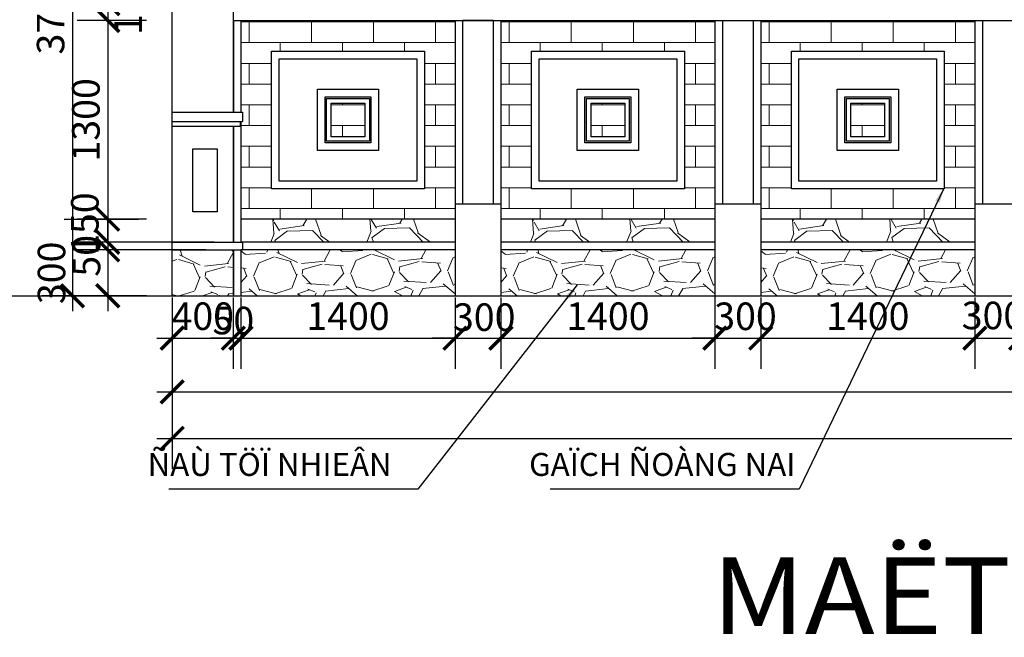
# Model space of a CAD drawing. Units: millimetres. Extents: x 274 to 203626, y -316215 to 42103.
# Drawn here: x 29533 to 35974, y -290039 to -286002 of the extents above; entities that cross this region are included whole.
import ezdxf

# ---------------------------------------------------------------- set-up
doc = ezdxf.new("R2010")
doc.units = ezdxf.units.MM
doc.layers.get('Defpoints').update_dxf_attribs({"lineweight": 15})
for name, color, linetype, lineweight in [('02', 7, 'Continuous', 15), ('HATCH', 9, 'Continuous', 9), ('NT', 23, 'Continuous', 5)]:
    doc.layers.add(name, color=color, linetype=linetype, lineweight=lineweight)
for name, color, linetype in [('CHU', 4, 'Continuous'), ('H', 8, 'Continuous'), ('TUONG', 2, 'Continuous')]:
    doc.layers.add(name, color=color, linetype=linetype)
doc.styles.add('A 220', font='VAVON__0.TTF', dxfattribs={"width": 0.68})
doc.styles.add('H', font='VAVON__0.TTF', dxfattribs={"width": 1.1})
doc.styles.add('VNHEL180', font='VHELVEN0.TTF', dxfattribs={"height": 180})
doc.dimstyles.new('100', dxfattribs={"dimscale": 0, "dimtxt": 180, "dimasz": 150, "dimexe": 200, "dimexo": 10, "dimgap": 50, "dimtad": 1, "dimdec": 0, "dimdsep": 46, "dimtxsty": 'A 220', "dimblk": 'ARCHTICK', "dimcen": -2.5, "dimdle": 100, "dimclrd": 256, "dimclre": 256, "dimclrt": 40, "dimadec": 0, "dimazin": 0, "dimtfac": 1, "dimtdec": 0, "dimtmove": 2, "dimatfit": 2, "dimldrblk": 'ARCHTICK', "dimfxl": 0, "dimtolj": 1, "dimtzin": 0, "dimlwd": -1, "dimlwe": -1, "dimarcsym": 0})
doc.dimstyles.new('VNHEL180', dxfattribs={"dimtxt": 180, "dimasz": 250, "dimexe": 100, "dimexo": 200, "dimgap": 80, "dimtad": 1, "dimdec": 0, "dimlfac": 0.5, "dimdsep": 46, "dimtxsty": 'VNHEL180', "dimcen": 2.5, "dimclrd": 1, "dimclre": 1, "dimclrt": 3, "dimadec": 0, "dimazin": 0, "dimtfac": 1, "dimtdec": 4, "dimtmove": 0, "dimatfit": 3, "dimfxl": 0, "dimtolj": 1, "dimtzin": 0, "dimarcsym": 0})
pattern_1 = [(0, (67759.44, -287506.8), (0, 135.4836), []), (90, (67759.44, -287506.8), (-203.2, 135.4836), [135.4836, -135.4836])]
pattern_2 = [(0, (66059.44, -287506.8), (0, 135.4836), []), (90, (66059.44, -287506.8), (-203.2, 135.4836), [135.4836, -135.4836])]
pattern_3 = [(0, (64359.44, -287506.8), (0, 135.4836), []), (90, (64359.44, -287506.8), (-203.2, 135.4836), [135.4836, -135.4836])]
pattern_4 = [(313.50676, (67182.847, -248607.823), (5229.769218, -5578.284956), [85.43, -8457.625]), (356.549856, (67241.66, -248669.785), (-7634.171516, 432.703633), [146.601, -14513.5]), (49.009156, (67387.996, -248678.608), (-6162.53288, -7150.940508), [103.3705, -10233.675]), (274.245856, (67639.77, -248830.735), (-971.554246, 12678.690786), [133.501, -13216.6]), (248.685856, (67649.653, -248963.87), (2971.824099, 7701.519966), [130.9085, -12959.95]), (184.245856, (67602.07, -249085.824), (12678.690786, 971.554246), [133.501, -13216.6]), (143.825356, (67468.936, -249095.708), (8420.492255, -6128.85384), [176.5485, -17478.275]), (109.264256, (67326.422, -248991.5), (-4813.904294, 13847.217868), [166.68, -16501.325]), (60.089956, (67271.43, -248834.153), (4859.30782, 8386.799478), [133.953, -13261.375]), (6.28316, (67338.225, -248718.04), (-6965.699253, -819.99982), [152.928, -7493.475]), (319.122156, (67490.234, -248701.304), (7802.54951, -6780.4662586), [197.7695, -19579.2]), (42.70546, (67011.51, -248853.75), (4342.400036, 3926.52736), [67.501, -6682.65]), (10.050356, (67061.112, -248807.97), (-8218.406259, -1488.46352), [128.4205, -12713.65]), (316.5196, (67187.56, -248785.56), (16.839, -634.7763), [89.802, -808.2225]), (338.32096, (67229.98, -248708.21), (-3207.57235, 1185.36356), [48.36, -4787.65]), (249.71816, (67274.92, -248726.07), (584.26004, 1921.17033), [68.3915, -3351.2]), (150.55576, (67251.21, -248790.22), (-1938.00613, 1219.03736), [111.08, -3591.575]), (19.95446, (67154.48, -248735.62), (-1252.715, -668.4538), [80.322, -1927.725]), (165.130056, (67643.086, -248716.306), (-6398.28737, 1735.93581), [112.522, -11139.7]), (111.17336, (67534.33, -248687.43), (2724.328657, -6915.17783), [94.4, -9345.55]), (248.32096, (67151.11, -248608.665), (1185.36356, 3207.57235), [96.72, -4739.3]), (197.909056, (67115.38, -248698.544), (6297.253454, 2072.716414), [112.522, -11139.7]), (202.07556, (67653.526, -249109.87), (3140.20939, 1353.74705), [108.509, -5316.925]), (246.74446, (67552.97, -249150.65), (2988.646914, 7066.735267), [90.918, -9000.9]), (114.71816, (67161.6, -249243.61), (-1353.75434, 3140.21597), [96.72, -4739.3]), (164.165556, (67121.156, -249155.75), (8319.45341, -2320.19565), [106.446, -10538.1]), (112.07556, (67472.64, -249235.36), (1353.74705, -3140.20939), [54.2545, -5371.2]), (80.20966, (67199.69, -249242.6), (567.4177, 2555.93757), [32.379, -3205.5]), (15.55576, (67205.19, -249210.7), (-1887.4924, -685.2927), [130.9085, -2487.2625]), (355.510556, (67331.305, -249175.586), (-6364.59653, 466.385247), [121.317, -12010.35]), (237.82946, (67252.72, -248847.35), (601.0989, 1286.3912), [91.581, -2197.945]), (188.362356, (67203.962, -248924.874), (-10757.530016, -1555.822543), [159.889, -15829]), (120.57416, (67045.773, -248948.13), (2656.97372, -4376.070316), [65.377, -6472.35]), (91.5196, (67012.5, -248891.84), (617.938, 651.616), [38.1, -596.9]), (61.26316, (67343.496, -249156.206), (-2421.228295, -4510.790537), [88.217, -8733.475]), (133.50676, (67385.91, -249078.854), (-5229.769218, 5578.284956), [170.861, -8372.2]), (181.5196, (67268.3, -248954.9), (-651.616, 617.938), [165.1, -469.9]), (216.21476, (67103.24, -248959.307), (6229.882753, 4611.827177), [100.4025, -9939.825]), (287.46496, (67022.235, -249018.63), (702.13455, -2522.27375), [92.457, -4530.425]), (333.873556, (67049.983, -249106.822), (12229.143207, -6027.829616), [150.536, -14903.125]), (6.093456, (67185.138, -249173.11), (8235.259943, 853.680943), [159.257, -15766.45]), (6.093456, (67185.138, -249173.11), (8235.259943, 853.680943), [159.257, -15766.45])]

# ---------------------------------------------------------------- blocks, each defined once
blk = doc.blocks.new('_ARCHTICK')
at = {"color": 0, "linetype": 'ByBlock', "const_width": 0.15}
blk.add_lwpolyline([(-0.5, -0.5), (0.5, 0.5)], dxfattribs=at)
blk = doc.blocks.new('*D4206')
at = {"layer": 'Defpoints', "color": 0}
for p in [(30372.6, -284106.8), (29878.7, -287806.8), (30372.6, -287806.8)]:
    blk.add_point(p, dxfattribs=at)
at = {"layer": 'H'}
for p, q in [((29878.7, -284006.8), (29878.7, -287906.8)), ((30362.6, -284106.8), (29678.7, -284106.8)), ((30362.6, -287806.8), (29678.7, -287806.8))]:
    blk.add_line(p, q, dxfattribs=at)
at = {"layer": 'H', "xscale": 150, "yscale": 150, "zscale": 150}
for p, rotation in [((29878.7, -284106.8), 90), ((29878.7, -287806.8), 270)]:
    blk.add_blockref('_ARCHTICK', p, dxfattribs=dict(at, rotation=rotation))
at = {"layer": 'H', "color": 40, "insert": (29735.6, -285956.8), "char_height": 180, "attachment_point": 5, "rotation": 90, "style": 'A 220'}
blk.add_mtext('\\A1;3700', dxfattribs=at)
blk = doc.blocks.new('*D4268')
at = {"layer": 'Defpoints', "color": 0}
for p in [(30530.9, -287997.8), (48397.7, -287997.8), (48397.7, -288738.7)]:
    blk.add_point(p, dxfattribs=at)
at = {"layer": 'H'}
for p, q in [((30530.9, -288007.8), (30530.9, -288938.7)), ((48397.7, -288007.8), (48397.7, -288938.7)), ((30430.9, -288738.7), (48497.7, -288738.7))]:
    blk.add_line(p, q, dxfattribs=at)
at = {"layer": 'H', "xscale": 150, "yscale": 150, "zscale": 150, "rotation": 180}
blk.add_blockref('_ARCHTICK', (30530.9, -288738.7), dxfattribs=at)
at = {"layer": 'H', "xscale": 150, "yscale": 150, "zscale": 150}
blk.add_blockref('_ARCHTICK', (48397.7, -288738.7), dxfattribs=at)
at = {"layer": 'H', "color": 40, "insert": (39464.3, -288595.6), "char_height": 180, "attachment_point": 5, "style": 'A 220'}
blk.add_mtext('\\A1;17867', dxfattribs=at)
blk = doc.blocks.new('*D4269')
at = {"layer": 'Defpoints', "color": 0}
for p in [(30530.9, -287921.3), (44191.2, -287921.3), (44191.2, -288434.6)]:
    blk.add_point(p, dxfattribs=at)
at = {"layer": 'H'}
for p, q in [((30530.9, -287931.3), (30530.9, -288634.6)), ((44191.2, -287931.3), (44191.2, -288634.6)), ((30430.9, -288434.6), (44291.2, -288434.6))]:
    blk.add_line(p, q, dxfattribs=at)
at = {"layer": 'H', "xscale": 150, "yscale": 150, "zscale": 150, "rotation": 180}
blk.add_blockref('_ARCHTICK', (30530.9, -288434.6), dxfattribs=at)
at = {"layer": 'H', "xscale": 150, "yscale": 150, "zscale": 150}
blk.add_blockref('_ARCHTICK', (44191.2, -288434.6), dxfattribs=at)
at = {"layer": 'H', "color": 40, "insert": (37361, -288291.4), "char_height": 180, "attachment_point": 5, "style": 'A 220'}
blk.add_mtext('\\A1;13660', dxfattribs=at)
blk = doc.blocks.new('*D4219')
at = {"layer": 'Defpoints', "color": 0}
for p in [(30372.6, -286006.8), (29814.2, -287306.4), (30109.7, -287306.4)]:
    blk.add_point(p, dxfattribs=at)
at = {"layer": 'H'}
for p, q in [((30109.7, -285906.8), (30109.7, -287406.4)), ((30362.6, -286006.8), (29909.7, -286006.8)), ((29824.2, -287306.4), (30309.7, -287306.4))]:
    blk.add_line(p, q, dxfattribs=at)
at = {"layer": 'H', "xscale": 150, "yscale": 150, "zscale": 150}
for p, rotation in [((30109.7, -286006.8), 90), ((30109.7, -287306.4), 270)]:
    blk.add_blockref('_ARCHTICK', p, dxfattribs=dict(at, rotation=rotation))
at = {"layer": 'H', "color": 40, "insert": (29966.5, -286656.6), "char_height": 180, "attachment_point": 5, "rotation": 90, "style": 'A 220'}
blk.add_mtext('\\A1;1300', dxfattribs=at)
blk = doc.blocks.new('*D4319')
at = {"layer": 'Defpoints', "color": 0}
for p in [(30980.9, -287806.8), (32380.9, -287806.8), (32380.9, -288083.3)]:
    blk.add_point(p, dxfattribs=at)
at = {"layer": 'H'}
for p, q in [((30980.9, -287816.8), (30980.9, -288283.3)), ((32380.9, -287816.8), (32380.9, -288283.3)), ((30880.9, -288083.3), (32480.9, -288083.3))]:
    blk.add_line(p, q, dxfattribs=at)
at = {"layer": 'H', "xscale": 150, "yscale": 150, "zscale": 150, "rotation": 180}
blk.add_blockref('_ARCHTICK', (30980.9, -288083.3), dxfattribs=at)
at = {"layer": 'H', "xscale": 150, "yscale": 150, "zscale": 150}
blk.add_blockref('_ARCHTICK', (32380.9, -288083.3), dxfattribs=at)
at = {"layer": 'H', "color": 40, "insert": (31680.9, -287940.1), "char_height": 180, "attachment_point": 5, "style": 'A 220'}
blk.add_mtext('\\A1;1400', dxfattribs=at)
blk = doc.blocks.new('*D4320')
at = {"layer": 'Defpoints', "color": 0}
for p in [(30930.9, -287806.8), (30980.9, -287806.8), (30980.9, -288083.3)]:
    blk.add_point(p, dxfattribs=at)
at = {"layer": 'H'}
for p, q in [((30930.9, -287816.8), (30930.9, -288283.3)), ((30980.9, -287816.8), (30980.9, -288283.3)), ((30930.9, -288083.3), (30780.9, -288083.3)), ((30930.9, -288083.3), (30980.9, -288083.3)), ((30980.9, -288083.3), (31130.9, -288083.3))]:
    blk.add_line(p, q, dxfattribs=at)
at = {"layer": 'H', "xscale": 150, "yscale": 150, "zscale": 150}
blk.add_blockref('_ARCHTICK', (30930.9, -288083.3), dxfattribs=at)
at = {"layer": 'H', "xscale": 150, "yscale": 150, "zscale": 150, "rotation": 180}
blk.add_blockref('_ARCHTICK', (30980.9, -288083.3), dxfattribs=at)
at = {"layer": 'H', "color": 40, "insert": (30930.9, -287968.6), "char_height": 180, "attachment_point": 5, "style": 'A 220'}
blk.add_mtext('\\A1;50', dxfattribs=at)
blk = doc.blocks.new('*D4321')
at = {"layer": 'Defpoints', "color": 0}
for p in [(30530.9, -287806.8), (30930.9, -287806.8), (30930.9, -288083.3)]:
    blk.add_point(p, dxfattribs=at)
at = {"layer": 'H'}
for p, q in [((30530.9, -287816.8), (30530.9, -288283.3)), ((30930.9, -287816.8), (30930.9, -288283.3)), ((30430.9, -288083.3), (31030.9, -288083.3))]:
    blk.add_line(p, q, dxfattribs=at)
at = {"layer": 'H', "xscale": 150, "yscale": 150, "zscale": 150, "rotation": 180}
blk.add_blockref('_ARCHTICK', (30530.9, -288083.3), dxfattribs=at)
at = {"layer": 'H', "xscale": 150, "yscale": 150, "zscale": 150}
blk.add_blockref('_ARCHTICK', (30930.9, -288083.3), dxfattribs=at)
at = {"layer": 'H', "color": 40, "insert": (30730.9, -287940.1), "char_height": 180, "attachment_point": 5, "style": 'A 220'}
blk.add_mtext('\\A1;400', dxfattribs=at)
blk = doc.blocks.new('*D4322')
at = {"layer": 'Defpoints', "color": 0}
for p in [(30760.9, -287506.8), (30109.7, -287806.6), (30372.6, -287806.6)]:
    blk.add_point(p, dxfattribs=at)
at = {"layer": 'H'}
for p, q in [((30109.7, -287406.8), (30109.7, -287906.6)), ((30750.9, -287506.8), (29909.7, -287506.8)), ((30362.6, -287806.6), (29909.7, -287806.6))]:
    blk.add_line(p, q, dxfattribs=at)
at = {"layer": 'H', "xscale": 150, "yscale": 150, "zscale": 150}
for p, rotation in [((30109.7, -287506.8), 90), ((30109.7, -287806.6), 270)]:
    blk.add_blockref('_ARCHTICK', p, dxfattribs=dict(at, rotation=rotation))
at = {"layer": 'H', "color": 40, "insert": (29741.5, -287656.7), "char_height": 180, "attachment_point": 5, "rotation": 90, "style": 'A 220'}
blk.add_mtext('\\A1;300', dxfattribs=at)
blk = doc.blocks.new('*D4211')
at = {"layer": 'Defpoints', "color": 0}
for p in [(30427.1, -287456.8), (30109.7, -287506.8), (30372.6, -287506.8)]:
    blk.add_point(p, dxfattribs=at)
at = {"layer": 'H'}
for p, q in [((30109.7, -287456.8), (30109.7, -287306.8)), ((30417.1, -287456.8), (29909.7, -287456.8)), ((30109.7, -287456.8), (30109.7, -287506.8)), ((30362.6, -287506.8), (29909.7, -287506.8)), ((30109.7, -287506.8), (30109.7, -287656.8))]:
    blk.add_line(p, q, dxfattribs=at)
at = {"layer": 'H', "xscale": 150, "yscale": 150, "zscale": 150}
for p, rotation in [((30109.7, -287456.8), 270), ((30109.7, -287506.8), 90)]:
    blk.add_blockref('_ARCHTICK', p, dxfattribs=dict(at, rotation=rotation))
at = {"layer": 'H', "color": 40, "insert": (29970.5, -287545.4), "char_height": 180, "attachment_point": 5, "rotation": 90, "style": 'A 220'}
blk.add_mtext('\\A1;50', dxfattribs=at)
blk = doc.blocks.new('*D4323')
at = {"layer": 'Defpoints', "color": 0}
for p in [(30372.6, -287306.4), (30109.7, -287456.8), (30815.4, -287456.8)]:
    blk.add_point(p, dxfattribs=at)
at = {"layer": 'H'}
for p, q in [((30109.7, -287206.4), (30109.7, -287556.8)), ((30362.6, -287306.4), (29909.7, -287306.4)), ((30805.4, -287456.8), (29909.7, -287456.8))]:
    blk.add_line(p, q, dxfattribs=at)
at = {"layer": 'H', "xscale": 150, "yscale": 150, "zscale": 150}
for p, rotation in [((30109.7, -287306.4), 90), ((30109.7, -287456.8), 270)]:
    blk.add_blockref('_ARCHTICK', p, dxfattribs=dict(at, rotation=rotation))
at = {"layer": 'H', "color": 40, "insert": (29959.6, -287334.9), "char_height": 180, "attachment_point": 5, "rotation": 90, "style": 'A 220'}
blk.add_mtext('\\A1;150', dxfattribs=at)
blk = doc.blocks.new('*D4324')
at = {"layer": 'Defpoints', "color": 0}
for p in [(35780.9, -287806.8), (36080.9, -287806.8), (36080.9, -288083.3)]:
    blk.add_point(p, dxfattribs=at)
at = {"layer": 'H'}
for p, q in [((35780.9, -287816.8), (35780.9, -288283.3)), ((36080.9, -287816.8), (36080.9, -288283.3)), ((35680.9, -288083.3), (36180.9, -288083.3))]:
    blk.add_line(p, q, dxfattribs=at)
at = {"layer": 'H', "xscale": 150, "yscale": 150, "zscale": 150, "rotation": 180}
blk.add_blockref('_ARCHTICK', (35780.9, -288083.3), dxfattribs=at)
at = {"layer": 'H', "xscale": 150, "yscale": 150, "zscale": 150}
blk.add_blockref('_ARCHTICK', (36080.9, -288083.3), dxfattribs=at)
at = {"layer": 'H', "color": 40, "insert": (35899.8, -287935.2), "char_height": 180, "attachment_point": 5, "style": 'A 220'}
blk.add_mtext('\\A1;300', dxfattribs=at)
blk = doc.blocks.new('*D4325')
at = {"layer": 'Defpoints', "color": 0}
for p in [(34380.9, -287806.8), (35780.9, -287806.8), (35780.9, -288083.3)]:
    blk.add_point(p, dxfattribs=at)
at = {"layer": 'H'}
for p, q in [((34380.9, -287816.8), (34380.9, -288283.3)), ((35780.9, -287816.8), (35780.9, -288283.3)), ((34280.9, -288083.3), (35880.9, -288083.3))]:
    blk.add_line(p, q, dxfattribs=at)
at = {"layer": 'H', "xscale": 150, "yscale": 150, "zscale": 150, "rotation": 180}
blk.add_blockref('_ARCHTICK', (34380.9, -288083.3), dxfattribs=at)
at = {"layer": 'H', "xscale": 150, "yscale": 150, "zscale": 150}
blk.add_blockref('_ARCHTICK', (35780.9, -288083.3), dxfattribs=at)
at = {"layer": 'H', "color": 40, "insert": (35080.9, -287940.1), "char_height": 180, "attachment_point": 5, "style": 'A 220'}
blk.add_mtext('\\A1;1400', dxfattribs=at)
blk = doc.blocks.new('*D4326')
at = {"layer": 'Defpoints', "color": 0}
for p in [(34080.9, -287806.8), (34380.9, -287806.8), (34380.9, -288083.3)]:
    blk.add_point(p, dxfattribs=at)
at = {"layer": 'H'}
for p, q in [((34080.9, -287816.8), (34080.9, -288283.3)), ((34380.9, -287816.8), (34380.9, -288283.3)), ((34080.9, -288083.3), (33930.9, -288083.3)), ((34080.9, -288083.3), (34380.9, -288083.3)), ((34380.9, -288083.3), (34530.9, -288083.3))]:
    blk.add_line(p, q, dxfattribs=at)
at = {"layer": 'H', "xscale": 150, "yscale": 150, "zscale": 150}
blk.add_blockref('_ARCHTICK', (34080.9, -288083.3), dxfattribs=at)
at = {"layer": 'H', "xscale": 150, "yscale": 150, "zscale": 150, "rotation": 180}
blk.add_blockref('_ARCHTICK', (34380.9, -288083.3), dxfattribs=at)
at = {"layer": 'H', "color": 40, "insert": (34280.9, -287940.7), "char_height": 180, "attachment_point": 5, "style": 'A 220'}
blk.add_mtext('\\A1;300', dxfattribs=at)
blk = doc.blocks.new('*D4212')
at = {"layer": 'Defpoints', "color": 0}
for p in [(34080.9, -287692.3), (32680.9, -287806.8), (34080.9, -288083.3)]:
    blk.add_point(p, dxfattribs=at)
at = {"layer": 'H'}
for p, q in [((34080.9, -287702.3), (34080.9, -288283.3)), ((32680.9, -287816.8), (32680.9, -288283.3)), ((32580.9, -288083.3), (34180.9, -288083.3))]:
    blk.add_line(p, q, dxfattribs=at)
at = {"layer": 'H', "xscale": 150, "yscale": 150, "zscale": 150, "rotation": 180}
blk.add_blockref('_ARCHTICK', (32680.9, -288083.3), dxfattribs=at)
at = {"layer": 'H', "xscale": 150, "yscale": 150, "zscale": 150}
blk.add_blockref('_ARCHTICK', (34080.9, -288083.3), dxfattribs=at)
at = {"layer": 'H', "color": 40, "insert": (33380.9, -287940.1), "char_height": 180, "attachment_point": 5, "style": 'A 220'}
blk.add_mtext('\\A1;1400', dxfattribs=at)
blk = doc.blocks.new('*D4327')
at = {"layer": 'Defpoints', "color": 0}
for p in [(32380.9, -287806.8), (32680.9, -287806.8), (32680.9, -288083.3)]:
    blk.add_point(p, dxfattribs=at)
at = {"layer": 'H'}
for p, q in [((32380.9, -287816.8), (32380.9, -288283.3)), ((32680.9, -287816.8), (32680.9, -288283.3)), ((32380.9, -288083.3), (32230.9, -288083.3)), ((32380.9, -288083.3), (32680.9, -288083.3)), ((32680.9, -288083.3), (32830.9, -288083.3))]:
    blk.add_line(p, q, dxfattribs=at)
at = {"layer": 'H', "xscale": 150, "yscale": 150, "zscale": 150}
blk.add_blockref('_ARCHTICK', (32380.9, -288083.3), dxfattribs=at)
at = {"layer": 'H', "xscale": 150, "yscale": 150, "zscale": 150, "rotation": 180}
blk.add_blockref('_ARCHTICK', (32680.9, -288083.3), dxfattribs=at)
at = {"layer": 'H', "color": 40, "insert": (32572, -287946.3), "char_height": 180, "attachment_point": 5, "style": 'A 220'}
blk.add_mtext('\\A1;300', dxfattribs=at)
blk = doc.blocks.new('*D4213')
at = {"layer": 'Defpoints', "color": 0}
for p in [(30372.6, -285896.8), (30109.7, -286006.8), (30372.6, -286006.8)]:
    blk.add_point(p, dxfattribs=at)
at = {"layer": 'H'}
for p, q in [((30109.7, -285796.8), (30109.7, -286106.8)), ((30362.6, -285896.8), (29909.7, -285896.8)), ((30362.6, -286006.8), (29909.7, -286006.8))]:
    blk.add_line(p, q, dxfattribs=at)
at = {"layer": 'H', "xscale": 150, "yscale": 150, "zscale": 150}
for p, rotation in [((30109.7, -285896.8), 90), ((30109.7, -286006.8), 270)]:
    blk.add_blockref('_ARCHTICK', p, dxfattribs=dict(at, rotation=rotation))
at = {"layer": 'H', "color": 40, "insert": (30242.6, -285896.8), "char_height": 180, "attachment_point": 5, "rotation": 90, "style": 'A 220'}
blk.add_mtext('\\A1;110', dxfattribs=at)

msp = doc.modelspace()

# ---------------------------------------------------------------- hatches: boundary and pattern name
at = {"layer": 'HATCH'}
h = msp.add_hatch(dxfattribs=at)
h.set_pattern_fill('GRAVEL', color=256, scale=25, angle=358.480444, style=0)
h.set_pattern_definition(pattern_4)
h.paths.add_polyline_path([(32380.94, -287306.8), (32380.94, -287456.8), (30980.94, -287456.8), (30980.94, -287306.8)])
h.paths.add_polyline_path([(32380.94, -287506.8), (32380.94, -287806.8), (30980.94, -287806.8), (30980.94, -287506.8)])
h = msp.add_hatch(dxfattribs=at)
h.set_pattern_fill('GRAVEL', color=256, scale=25, angle=358.480444, style=0)
h.set_pattern_definition([(313.50676, (68882.847, -248607.823), (5229.769218, -5578.284956), [85.43, -8457.625]), (356.549856, (68941.66, -248669.785), (-7634.171516, 432.703633), [146.601, -14513.5]), (49.00916, (69087.996, -248678.608), (-6162.53288, -7150.940508), [103.3705, -10233.675]), (274.245856, (69339.77, -248830.735), (-971.554246, 12678.690786), [133.501, -13216.6]), (248.685856, (69349.653, -248963.87), (2971.824099, 7701.519966), [130.9085, -12959.95]), (184.245856, (69302.07, -249085.824), (12678.690786, 971.554246), [133.501, -13216.6]), (143.825356, (69168.936, -249095.708), (8420.492255, -6128.85384), [176.5485, -17478.275]), (109.264256, (69026.422, -248991.5), (-4813.904294, 13847.217868), [166.68, -16501.325]), (60.089956, (68971.43, -248834.153), (4859.30782, 8386.799478), [133.953, -13261.375]), (6.28316, (69038.225, -248718.04), (-6965.699253, -819.99982), [152.928, -7493.475]), (319.122156, (69190.234, -248701.304), (7802.54951, -6780.4662586), [197.7695, -19579.2]), (42.70546, (68711.51, -248853.75), (4342.400036, 3926.52736), [67.501, -6682.65]), (10.050356, (68761.112, -248807.97), (-8218.406259, -1488.46352), [128.4205, -12713.65]), (316.5196, (68887.56, -248785.56), (16.839, -634.7763), [89.802, -808.2225]), (338.32096, (68929.98, -248708.21), (-3207.57235, 1185.36356), [48.36, -4787.65]), (249.71816, (68974.92, -248726.07), (584.26004, 1921.17033), [68.3915, -3351.2]), (150.55576, (68951.21, -248790.22), (-1938.00613, 1219.03736), [111.08, -3591.575]), (19.95446, (68854.48, -248735.62), (-1252.715, -668.4538), [80.322, -1927.725]), (165.130056, (69343.086, -248716.306), (-6398.28737, 1735.93581), [112.522, -11139.7]), (111.17336, (69234.33, -248687.43), (2724.328657, -6915.17783), [94.4, -9345.55]), (248.32096, (68851.11, -248608.665), (1185.36356, 3207.57235), [96.72, -4739.3]), (197.909056, (68815.38, -248698.544), (6297.253454, 2072.716414), [112.522, -11139.7]), (202.07556, (69353.526, -249109.87), (3140.20939, 1353.74705), [108.509, -5316.925]), (246.74446, (69252.97, -249150.65), (2988.646914, 7066.735267), [90.918, -9000.9]), (114.71816, (68861.6, -249243.61), (-1353.75434, 3140.21597), [96.72, -4739.3]), (164.165556, (68821.156, -249155.75), (8319.45341, -2320.19565), [106.446, -10538.1]), (112.07556, (69172.64, -249235.36), (1353.74705, -3140.20939), [54.2545, -5371.2]), (80.20966, (68899.69, -249242.6), (567.4177, 2555.93757), [32.379, -3205.5]), (15.55576, (68905.19, -249210.7), (-1887.4924, -685.2927), [130.9085, -2487.2625]), (355.510556, (69031.305, -249175.586), (-6364.59653, 466.385247), [121.317, -12010.35]), (237.82946, (68952.72, -248847.35), (601.0989, 1286.3912), [91.581, -2197.945]), (188.362356, (68903.962, -248924.874), (-10757.530016, -1555.822543), [159.889, -15829]), (120.57416, (68745.773, -248948.13), (2656.97372, -4376.070316), [65.377, -6472.35]), (91.5196, (68712.5, -248891.84), (617.938, 651.616), [38.1, -596.9]), (61.26316, (69043.496, -249156.206), (-2421.228295, -4510.790537), [88.217, -8733.475]), (133.50676, (69085.91, -249078.854), (-5229.769218, 5578.284956), [170.861, -8372.2]), (181.5196, (68968.3, -248954.9), (-651.616, 617.938), [165.1, -469.9]), (216.21476, (68803.24, -248959.307), (6229.882753, 4611.827177), [100.4025, -9939.825]), (287.46496, (68722.235, -249018.63), (702.13455, -2522.27375), [92.457, -4530.425]), (333.873556, (68749.983, -249106.822), (12229.143207, -6027.829616), [150.536, -14903.125]), (6.093456, (68885.138, -249173.11), (8235.259943, 853.680943), [159.257, -15766.45]), (6.093456, (68885.138, -249173.11), (8235.259943, 853.680943), [159.257, -15766.45])])
h.paths.add_polyline_path([(34080.94, -287306.8), (34080.94, -287456.8), (32680.94, -287456.8), (32680.94, -287306.8)])
h.paths.add_polyline_path([(34080.94, -287506.8), (34080.94, -287806.8), (32680.94, -287806.8), (32680.94, -287506.8)])
h = msp.add_hatch(dxfattribs=at)
h.set_pattern_fill('GRAVEL', color=256, scale=25, angle=358.480444, style=0)
h.set_pattern_definition([(313.50676, (70582.847, -248607.823), (5229.769218, -5578.284956), [85.43, -8457.625]), (356.549856, (70641.66, -248669.785), (-7634.171516, 432.703633), [146.601, -14513.5]), (49.00916, (70787.996, -248678.608), (-6162.53288, -7150.940508), [103.3705, -10233.675]), (274.245856, (71039.77, -248830.735), (-971.554246, 12678.690786), [133.501, -13216.6]), (248.685856, (71049.653, -248963.87), (2971.824099, 7701.519966), [130.9085, -12959.95]), (184.245856, (71002.07, -249085.824), (12678.690786, 971.554246), [133.501, -13216.6]), (143.825356, (70868.936, -249095.708), (8420.492255, -6128.85384), [176.5485, -17478.275]), (109.264256, (70726.422, -248991.5), (-4813.904294, 13847.217868), [166.68, -16501.325]), (60.089956, (70671.43, -248834.153), (4859.30782, 8386.799478), [133.953, -13261.375]), (6.28316, (70738.225, -248718.04), (-6965.699253, -819.99982), [152.928, -7493.475]), (319.122156, (70890.234, -248701.304), (7802.54951, -6780.4662586), [197.7695, -19579.2]), (42.70546, (70411.51, -248853.75), (4342.400036, 3926.52736), [67.501, -6682.65]), (10.050356, (70461.112, -248807.97), (-8218.406259, -1488.46352), [128.4205, -12713.65]), (316.5196, (70587.56, -248785.56), (16.839, -634.7763), [89.802, -808.2225]), (338.32096, (70629.98, -248708.21), (-3207.57235, 1185.36356), [48.36, -4787.65]), (249.71816, (70674.92, -248726.07), (584.26004, 1921.17033), [68.3915, -3351.2]), (150.55576, (70651.21, -248790.22), (-1938.00613, 1219.03736), [111.08, -3591.575]), (19.95446, (70554.48, -248735.62), (-1252.715, -668.4538), [80.322, -1927.725]), (165.130056, (71043.086, -248716.306), (-6398.28737, 1735.93581), [112.522, -11139.7]), (111.17336, (70934.33, -248687.43), (2724.328657, -6915.17783), [94.4, -9345.55]), (248.32096, (70551.11, -248608.665), (1185.36356, 3207.57235), [96.72, -4739.3]), (197.909056, (70515.38, -248698.544), (6297.253454, 2072.716414), [112.522, -11139.7]), (202.07556, (71053.526, -249109.87), (3140.20939, 1353.74705), [108.509, -5316.925]), (246.74446, (70952.97, -249150.65), (2988.646914, 7066.735267), [90.918, -9000.9]), (114.71816, (70561.6, -249243.61), (-1353.75434, 3140.21597), [96.72, -4739.3]), (164.165556, (70521.156, -249155.75), (8319.45341, -2320.19565), [106.446, -10538.1]), (112.07556, (70872.64, -249235.36), (1353.74705, -3140.20939), [54.2545, -5371.2]), (80.20966, (70599.69, -249242.6), (567.4177, 2555.93757), [32.379, -3205.5]), (15.55576, (70605.19, -249210.7), (-1887.4924, -685.2927), [130.9085, -2487.2625]), (355.510556, (70731.305, -249175.586), (-6364.59653, 466.385247), [121.317, -12010.35]), (237.82946, (70652.72, -248847.35), (601.0989, 1286.3912), [91.581, -2197.945]), (188.362356, (70603.962, -248924.874), (-10757.530016, -1555.822543), [159.889, -15829]), (120.57416, (70445.773, -248948.13), (2656.97372, -4376.070316), [65.377, -6472.35]), (91.5196, (70412.5, -248891.84), (617.938, 651.616), [38.1, -596.9]), (61.26316, (70743.496, -249156.206), (-2421.228295, -4510.790537), [88.217, -8733.475]), (133.50676, (70785.91, -249078.854), (-5229.769218, 5578.284956), [170.861, -8372.2]), (181.5196, (70668.3, -248954.9), (-651.616, 617.938), [165.1, -469.9]), (216.21476, (70503.24, -248959.307), (6229.882753, 4611.827177), [100.4025, -9939.825]), (287.46496, (70422.235, -249018.63), (702.13455, -2522.27375), [92.457, -4530.425]), (333.873556, (70449.983, -249106.822), (12229.143207, -6027.829616), [150.536, -14903.125]), (6.093456, (70585.138, -249173.11), (8235.259943, 853.680943), [159.257, -15766.45]), (6.093456, (70585.138, -249173.11), (8235.259943, 853.680943), [159.257, -15766.45])])
h.paths.add_polyline_path([(35780.94, -287306.8), (35780.94, -287456.8), (34380.94, -287456.8), (34380.94, -287306.8)])
h.paths.add_polyline_path([(35780.94, -287506.8), (35780.94, -287806.8), (34380.94, -287806.8), (34380.94, -287506.8)])
h = msp.add_hatch(dxfattribs=at)
h.set_pattern_fill('GRAVEL', color=256, scale=25, angle=358.480444, style=0)
h.set_pattern_definition(pattern_4)
h.paths.add_polyline_path([(30930.94, -287806.8), (30530.94, -287806.8), (30530.94, -287506.8), (30930.94, -287506.8)])
at = {"layer": 'NT'}
h = msp.add_hatch(dxfattribs=at)
h.set_pattern_fill('AR-BRSTD,_O', color=256, scale=2)
h.set_pattern_definition(pattern_3)
h.paths.add_polyline_path([(30980.94, -286006.8), (30980.94, -286606.77), (30990.94, -286606.77), (30990.94, -286666.77), (30980.94, -286666.77), (30980.94, -287306.8), (32380.94, -287306.8), (32380.94, -286006.8)])
h.paths.add_polyline_path([(32180.94, -286206.8), (32180.94, -287106.8), (31180.94, -287106.8), (31180.94, -286206.8)], flags=16)
h.paths.add_polyline_path([(32130.94, -286256.8), (32130.94, -287056.8), (31230.94, -287056.8), (31230.94, -286256.8)], flags=0)
h.paths.add_polyline_path([(31880.94, -286456.8), (31880.94, -286856.8), (31480.94, -286856.8), (31480.94, -286456.8)], flags=0)
h.paths.add_polyline_path([(31830.94, -286506.8), (31830.94, -286806.8), (31530.94, -286806.8), (31530.94, -286506.8)], flags=0)
h.paths.add_polyline_path([(31820.94, -286516.8), (31820.94, -286796.8), (31540.94, -286796.8), (31540.94, -286516.8)], flags=0)
h.paths.add_polyline_path([(31790.94, -286546.8), (31790.94, -286766.8), (31570.94, -286766.8), (31570.94, -286546.8)], flags=0)
h.paths.add_polyline_path([(31790.94, -286546.8), (31570.94, -286546.8), (31570.94, -286766.8), (31790.94, -286766.8)], flags=0)
h = msp.add_hatch(dxfattribs=at)
h.set_pattern_fill('AR-BRSTD,_O', color=256, scale=2)
h.set_pattern_definition(pattern_2)
h.paths.add_polyline_path([(32680.94, -286006.8), (32680.94, -286606.77), (32690.94, -286606.77), (32690.94, -286666.77), (32680.94, -286666.77), (32680.94, -287306.8), (34080.94, -287306.8), (34080.94, -286006.8)])
h.paths.add_polyline_path([(33880.94, -286206.8), (33880.94, -287106.8), (32880.94, -287106.8), (32880.94, -286206.8)], flags=16)
h.paths.add_polyline_path([(33830.94, -286256.8), (33830.94, -287056.8), (32930.94, -287056.8), (32930.94, -286256.8)], flags=0)
h.paths.add_polyline_path([(33580.94, -286456.8), (33580.94, -286856.8), (33180.94, -286856.8), (33180.94, -286456.8)], flags=0)
h.paths.add_polyline_path([(33530.94, -286506.8), (33530.94, -286806.8), (33230.94, -286806.8), (33230.94, -286506.8)], flags=0)
h.paths.add_polyline_path([(33520.94, -286516.8), (33520.94, -286796.8), (33240.94, -286796.8), (33240.94, -286516.8)], flags=0)
h.paths.add_polyline_path([(33490.94, -286546.8), (33490.94, -286766.8), (33270.94, -286766.8), (33270.94, -286546.8)], flags=0)
h.paths.add_polyline_path([(33490.94, -286546.8), (33270.94, -286546.8), (33270.94, -286766.8), (33490.94, -286766.8)], flags=0)
h = msp.add_hatch(dxfattribs=at)
h.set_pattern_fill('AR-BRSTD,_O', color=256, scale=2)
h.set_pattern_definition(pattern_1)
h.paths.add_polyline_path([(34380.94, -286006.8), (34380.94, -286606.77), (34390.94, -286606.77), (34390.94, -286666.77), (34380.94, -286666.77), (34380.94, -287306.8), (35780.94, -287306.8), (35780.94, -286006.8)])
h.paths.add_polyline_path([(35580.94, -286206.8), (35580.94, -287106.8), (34580.94, -287106.8), (34580.94, -286206.8)], flags=16)
h.paths.add_polyline_path([(35530.94, -286256.8), (35530.94, -287056.8), (34630.94, -287056.8), (34630.94, -286256.8)], flags=0)
h.paths.add_polyline_path([(35280.94, -286456.8), (35280.94, -286856.8), (34880.94, -286856.8), (34880.94, -286456.8)], flags=0)
h.paths.add_polyline_path([(35230.94, -286506.8), (35230.94, -286806.8), (34930.94, -286806.8), (34930.94, -286506.8)], flags=0)
h.paths.add_polyline_path([(35220.94, -286516.8), (35220.94, -286796.8), (34940.94, -286796.8), (34940.94, -286516.8)], flags=0)
h.paths.add_polyline_path([(35190.94, -286546.8), (35190.94, -286766.8), (34970.94, -286766.8), (34970.94, -286546.8)], flags=0)
h.paths.add_polyline_path([(35190.94, -286546.8), (34970.94, -286546.8), (34970.94, -286766.8), (35190.94, -286766.8)], flags=0)
h = msp.add_hatch(dxfattribs=at)
h.set_pattern_fill('AR-BRSTD,_O', color=256, scale=2)
h.set_pattern_definition(pattern_3)
h.paths.add_polyline_path([(31790.94, -286546.8), (31570.94, -286546.8), (31570.94, -286766.8), (31790.94, -286766.8)])
h = msp.add_hatch(dxfattribs=at)
h.set_pattern_fill('AR-BRSTD,_O', color=256, scale=2)
h.set_pattern_definition(pattern_2)
h.paths.add_polyline_path([(33490.94, -286546.8), (33270.94, -286546.8), (33270.94, -286766.8), (33490.94, -286766.8)])
h = msp.add_hatch(dxfattribs=at)
h.set_pattern_fill('AR-BRSTD,_O', color=256, scale=2)
h.set_pattern_definition(pattern_1)
h.paths.add_polyline_path([(35190.94, -286546.8), (34970.94, -286546.8), (34970.94, -286766.8), (35190.94, -286766.8)])

# ---------------------------------------------------------------- linework, layer by layer
for p, q in [((30530.94, -286696.77), (30530.94, -284586.8)), ((30930.94, -286606.77), (30930.94, -284586.8)), ((30930.94, -286006.8), (30930.94, -286606.77)), ((30980.94, -286006.8), (30980.94, -286606.77)), ((32380.94, -286006.8), (32380.94, -287806.8)), ((32430.94, -286006.8), (32430.94, -287206.8)), ((32630.94, -286006.8), (32630.94, -287206.8)), ((32680.94, -286006.8), (32680.94, -287806.8)), ((34080.94, -286006.8), (34080.94, -287806.8)), ((34130.94, -286006.8), (34130.94, -287206.8)), ((34330.94, -286006.8), (34330.94, -287206.8)), ((34380.94, -286006.8), (34380.94, -287806.8)), ((35780.94, -286006.8), (35780.94, -287806.8)), ((35830.94, -286006.8), (35830.94, -287206.8)), ((30530.94, -286606.77), (30990.94, -286606.77)), ((30990.94, -286606.77), (30990.94, -286666.77)), ((30530.94, -286666.77), (30990.94, -286666.77)), ((30530.94, -287806.8), (30530.94, -286696.77)), ((30530.94, -286696.77), (30975.94, -286696.77)), ((30930.94, -287456.8), (30930.94, -286696.77)), ((30930.94, -286696.77), (30930.94, -287456.8)), ((30975.94, -286666.77), (30975.94, -286696.77)), ((30980.94, -286666.77), (30980.94, -287456.8)), ((32680.94, -287206.8), (32380.94, -287206.8)), ((34380.94, -287206.8), (34080.94, -287206.8)), ((36080.94, -287206.8), (35780.94, -287206.8)), ((30530.94, -287456.8), (30990.94, -287456.8)), ((32380.94, -287456.8), (30980.94, -287456.8)), ((30990.94, -287456.8), (30990.94, -287506.8)), ((34080.94, -287456.8), (32680.94, -287456.8)), ((35780.94, -287456.8), (34380.94, -287456.8)), ((30530.94, -287506.8), (30990.94, -287506.8)), ((30930.94, -287506.8), (30930.94, -287806.8)), ((30930.94, -287806.8), (30930.94, -287506.8)), ((32380.94, -287506.8), (30980.94, -287506.8)), ((30980.94, -287506.8), (30980.94, -287806.8)), ((34080.94, -287506.8), (32680.94, -287506.8)), ((35780.94, -287506.8), (34380.94, -287506.8))]:
    msp.add_line(p, q)
for points in [[(31180.94, -286206.8), (32180.94, -286206.8), (32180.94, -287106.8), (31180.94, -287106.8)], [(32880.94, -286206.8), (33880.94, -286206.8), (33880.94, -287106.8), (32880.94, -287106.8)], [(34580.94, -286206.8), (35580.94, -286206.8), (35580.94, -287106.8), (34580.94, -287106.8)], [(31230.94, -286256.8), (32130.94, -286256.8), (32130.94, -287056.8), (31230.94, -287056.8)], [(32930.94, -286256.8), (33830.94, -286256.8), (33830.94, -287056.8), (32930.94, -287056.8)], [(34630.94, -286256.8), (35530.94, -286256.8), (35530.94, -287056.8), (34630.94, -287056.8)], [(31480.94, -286456.8), (31880.94, -286456.8), (31880.94, -286856.8), (31480.94, -286856.8)], [(33180.94, -286456.8), (33580.94, -286456.8), (33580.94, -286856.8), (33180.94, -286856.8)], [(34880.94, -286456.8), (35280.94, -286456.8), (35280.94, -286856.8), (34880.94, -286856.8)], [(31530.94, -286506.8), (31830.94, -286506.8), (31830.94, -286806.8), (31530.94, -286806.8)], [(31540.94, -286516.8), (31820.94, -286516.8), (31820.94, -286796.8), (31540.94, -286796.8)], [(33230.94, -286506.8), (33530.94, -286506.8), (33530.94, -286806.8), (33230.94, -286806.8)], [(33240.94, -286516.8), (33520.94, -286516.8), (33520.94, -286796.8), (33240.94, -286796.8)], [(34930.94, -286506.8), (35230.94, -286506.8), (35230.94, -286806.8), (34930.94, -286806.8)], [(34940.94, -286516.8), (35220.94, -286516.8), (35220.94, -286796.8), (34940.94, -286796.8)], [(31570.94, -286546.8), (31790.94, -286546.8), (31790.94, -286766.8), (31570.94, -286766.8)], [(33270.94, -286546.8), (33490.94, -286546.8), (33490.94, -286766.8), (33270.94, -286766.8)], [(34970.94, -286546.8), (35190.94, -286546.8), (35190.94, -286766.8), (34970.94, -286766.8)], [(30665.94, -286846.8), (30825.94, -286846.8), (30825.94, -287256.8), (30665.94, -287256.8)]]:
    msp.add_lwpolyline(points, close=True)
at = {"layer": 'H'}
for p, q in [((30930.94, -286006.8), (43446.77, -286006.8)), ((32630.94, -286006.8), (32430.94, -286006.8)), ((32380.94, -287306.8), (30980.94, -287306.8)), ((34080.94, -287306.8), (32680.94, -287306.8)), ((35780.94, -287306.8), (34380.94, -287306.8))]:
    msp.add_line(p, q, dxfattribs=at)
at = {"layer": 'TUONG'}
msp.add_line((28625.41, -287806.8), (49860.31, -287806.8), dxfattribs=at)

# ---------------------------------------------------------------- texts
at = {"layer": 'CHU', "color": 4, "ltscale": 5, "style": 'H'}
for s, p in [('ÑAÙ TÖÏ NHIEÂN', (30370.52, -288984.12)), ('GAÏCH ÑOÀNG NAI', (32865.66, -288984.12))]:
    msp.add_text(s, height=150, dxfattribs=at).set_placement(p)
at = {"layer": 'CHU', "color": 1, "style": 'H', "width": 1.1}
msp.add_text('MAËT ÑÖÙNG HAØNG RAØO COÅNG SAU', height=500, dxfattribs=at).set_placement((34059.96, -290016.64))

# ---------------------------------------------------------------- dimensions: what is measured, and where the dimension line sits
at = {"layer": 'H'}
for base, p1, p2, picture, middle in [((29878.75, -287806.8), (30372.59, -284106.8), (30372.59, -287806.8), '*D4206', (29735.58, -285956.8)), ((30109.66, -287306.37), (30372.59, -286006.8), (29814.24, -287306.37), '*D4219', (29966.5, -286656.58)), ((30109.66, -287806.57), (30760.94, -287506.8), (30372.59, -287806.57), '*D4322', (29741.5, -287656.68))]:
    dim = msp.add_linear_dim(base=base, p1=p1, p2=p2, angle=90, dimstyle='100', override={"dimscale": 1}, dxfattribs=at)
    dim.commit()
    dim.dimension.update_dxf_attribs({"geometry": picture, "text_midpoint": middle})
for base, p1, p2, picture, middle in [((30109.66, -286006.8), (30372.59, -285896.8), (30372.59, -286006.8), '*D4213', (30242.56, -285896.8)), ((30109.66, -287456.8), (30372.59, -287306.37), (30815.43, -287456.8), '*D4323', (29959.65, -287334.86)), ((30109.66, -287506.8), (30427.08, -287456.8), (30372.59, -287506.8), '*D4211', (29970.54, -287545.39))]:
    dim = msp.add_linear_dim(base=base, p1=p1, p2=p2, angle=90, dimstyle='100', override={"dimscale": 1}, dxfattribs=at)
    dim.commit()
    dim.dimension.update_dxf_attribs({"geometry": picture, "text_midpoint": middle, "dimtype": 160})
for base, p1, p2, picture, middle in [((34080.94, -288083.3), (32680.94, -287806.8), (34080.94, -287692.27), '*D4212', (33380.94, -287940.14)), ((30930.94, -288083.3), (30530.94, -287806.8), (30930.94, -287806.8), '*D4321', (30730.94, -287940.14)), ((32380.94, -288083.3), (30980.94, -287806.8), (32380.94, -287806.8), '*D4319', (31680.94, -287940.14)), ((35780.94, -288083.3), (34380.94, -287806.8), (35780.94, -287806.8), '*D4325', (35080.94, -287940.14)), ((44191.16, -288434.55), (30530.94, -287921.32), (44191.16, -287921.32), '*D4269', (37361.05, -288291.39)), ((48397.73, -288738.73), (30530.94, -287997.82), (48397.73, -287997.82), '*D4268', (39464.33, -288595.56))]:
    dim = msp.add_linear_dim(base=base, p1=p1, p2=p2, dimstyle='100', override={"dimscale": 1}, dxfattribs=at)
    dim.commit()
    dim.dimension.update_dxf_attribs({"geometry": picture, "text_midpoint": middle})
for base, p1, p2, picture, middle in [((30980.94, -288083.3), (30930.94, -287806.8), (30980.94, -287806.8), '*D4320', (30930.94, -287968.6)), ((32680.94, -288083.3), (32380.94, -287806.8), (32680.94, -287806.8), '*D4327', (32572.03, -287946.27)), ((34380.94, -288083.3), (34080.94, -287806.8), (34380.94, -287806.8), '*D4326', (34280.94, -287940.74)), ((36080.94, -288083.3), (35780.94, -287806.8), (36080.94, -287806.8), '*D4324', (35899.84, -287935.22))]:
    dim = msp.add_linear_dim(base=base, p1=p1, p2=p2, dimstyle='100', override={"dimscale": 1}, dxfattribs=at)
    dim.commit()
    dim.dimension.update_dxf_attribs({"geometry": picture, "text_midpoint": middle, "dimtype": 160})

# ---------------------------------------------------------------- leaders
at = {"layer": '02', "ltscale": 1000}
for points in [[(35580.94, -287100.35), (34632.84, -289069.94), (33004, -289069.94)], [(33180.92, -287735.99), (32137.7, -289069.94), (30508.86, -289069.94)]]:
    msp.add_leader(points, dimstyle='VNHEL180', override={"dimasz": 100, "dimexe": 100, "dimexo": 200, "dimlfac": 0.5, "dimclrd": 8}, dxfattribs=at)

doc.saveas('drawing.dxf')
